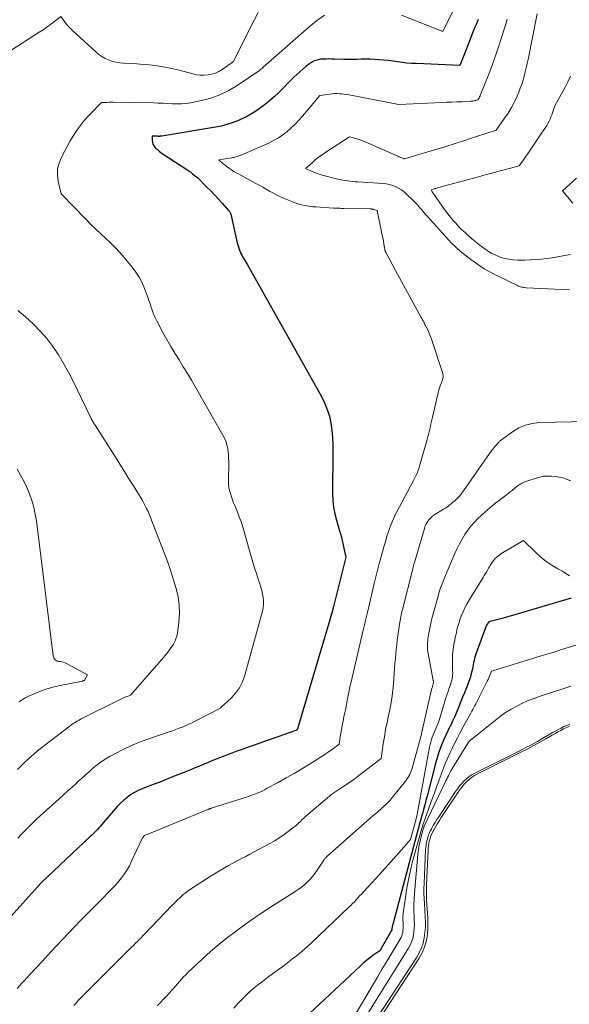
# Model space of a CAD drawing. Units: feet. Extents: x 1181672 to 1186672, y 7068870 to 7076370.
# Drawn here: x 1182098 to 1182185, y 7069229 to 7069385 of the extents above; entities that cross this region are included whole.
import ezdxf

# ---------------------------------------------------------------- set-up
doc = ezdxf.new("R2010")
doc.units = ezdxf.units.FT
doc.header["$MEASUREMENT"] = 0
doc.layers.add('Level 44', color=7, linetype='Continuous', lineweight=0)
doc.layers.add('Level 45', color=7, linetype='Continuous', lineweight=0)

msp = doc.modelspace()

# ---------------------------------------------------------------- linework, layer by layer
at = {"layer": 'Level 44', "color": 32, "linetype": 'Continuous', "lineweight": 30, "flags": 128}
for points, elevation in [([(1182170.35, 7069384.93), (1182170.07, 7069384.25), (1182169.79, 7069383.58), (1182169.52, 7069382.9), (1182169.25, 7069382.21), (1182168.99, 7069381.53), (1182168.72, 7069380.85), (1182168.45, 7069380.17), (1182168.18, 7069379.49), (1182167.43, 7069377.64), (1182160.57, 7069377.94), (1182159.82, 7069377.98), (1182159.07, 7069378.04), (1182158.33, 7069378.12), (1182157.58, 7069378.22), (1182156.1, 7069378.43), (1182154.61, 7069378.56), (1182153.92, 7069378.6), (1182153.23, 7069378.63), (1182152.54, 7069378.64), (1182151.85, 7069378.63), (1182151.16, 7069378.61), (1182150.47, 7069378.6), (1182149.78, 7069378.61), (1182149.09, 7069378.62), (1182147.57, 7069378.67), (1182147.14, 7069378.67), (1182146.72, 7069378.68), (1182146.29, 7069378.67), (1182145.86, 7069378.66), (1182145.77, 7069378.66), (1182145.39, 7069378.63), (1182145.02, 7069378.56), (1182144.66, 7069378.45), (1182144.31, 7069378.31), (1182143.98, 7069378.13), (1182143.65, 7069377.93), (1182143.35, 7069377.71), (1182143.05, 7069377.47), (1182141.17, 7069375.82), (1182138.79, 7069373.38), (1182138.05, 7069372.67), (1182137.29, 7069372), (1182136.49, 7069371.37), (1182135.66, 7069370.77), (1182135.49, 7069370.65), (1182134.72, 7069370.15), (1182133.92, 7069369.69), (1182133.11, 7069369.28), (1182132.27, 7069368.9), (1182131.42, 7069368.58), (1182130.55, 7069368.3), (1182129.66, 7069368.07), (1182128.77, 7069367.89), (1182120.29, 7069366.46), (1182120.21, 7069366.45), (1182120.13, 7069366.44), (1182120.05, 7069366.44), (1182119.97, 7069366.44), (1182119.89, 7069366.43), (1182119.81, 7069366.43), (1182119.73, 7069366.43), (1182119.65, 7069366.44), (1182118.76, 7069366.44), (1182118.76, 7069365.79), (1182118.79, 7069365.48), (1182118.87, 7069365.19), (1182119.02, 7069364.92), (1182119.21, 7069364.68), (1182119.3, 7069364.59), (1182119.58, 7069364.33), (1182119.87, 7069364.08), (1182120.17, 7069363.85), (1182120.49, 7069363.63), (1182124.26, 7069361.17), (1182124.4, 7069361.08), (1182124.53, 7069360.99), (1182124.66, 7069360.89), (1182124.79, 7069360.8), (1182124.96, 7069360.66), (1182125, 7069360.63), (1182125.04, 7069360.6), (1182125.09, 7069360.57), (1182125.13, 7069360.53), (1182125.99, 7069359.85), (1182127.42, 7069358.41), (1182128.04, 7069357.79), (1182128.65, 7069357.15), (1182129.25, 7069356.51), (1182129.84, 7069355.86), (1182130.9, 7069354.67), (1182130.95, 7069354.61), (1182131, 7069354.55), (1182131.04, 7069354.48), (1182131.08, 7069354.41), (1182131.11, 7069354.33), (1182131.14, 7069354.26), (1182131.16, 7069354.18), (1182131.18, 7069354.1), (1182132.2, 7069349.61), (1182132.29, 7069349.27), (1182132.39, 7069348.94), (1182132.5, 7069348.61), (1182132.63, 7069348.29), (1182132.67, 7069348.19), (1182132.79, 7069347.92), (1182132.92, 7069347.66), (1182133.07, 7069347.39), (1182133.22, 7069347.14), (1182133.38, 7069346.89), (1182133.53, 7069346.63), (1182133.68, 7069346.37), (1182133.83, 7069346.11), (1182145.54, 7069325.27), (1182146.05, 7069324.25), (1182146.47, 7069323.21), (1182146.79, 7069322.14), (1182147.03, 7069321.03), (1182147.18, 7069319.9), (1182147.29, 7069318.77), (1182147.35, 7069317.64), (1182147.37, 7069316.5), (1182147.31, 7069309.9), (1182147.35, 7069308.83), (1182147.45, 7069307.77), (1182147.65, 7069306.72), (1182147.91, 7069305.68), (1182148.47, 7069303.83), (1182148.5, 7069303.72), (1182148.54, 7069303.61), (1182148.57, 7069303.5), (1182148.61, 7069303.4), (1182148.65, 7069303.29), (1182148.68, 7069303.18), (1182148.71, 7069303.06), (1182148.74, 7069302.95), (1182149.38, 7069299.85), (1182147.51, 7069292.25), (1182147.48, 7069292.14), (1182147.45, 7069292.03), (1182147.42, 7069291.92), (1182147.39, 7069291.81), (1182147.36, 7069291.7), (1182147.33, 7069291.59), (1182147.3, 7069291.48), (1182147.27, 7069291.37), (1182141.73, 7069272.7), (1182141.71, 7069272.63), (1182141.7, 7069272.58), (1182141.69, 7069272.53), (1182141.65, 7069272.5), (1182141.58, 7069272.46), (1182141.48, 7069272.41), (1182133.84, 7069269.74), (1182133, 7069269.44), (1182132.17, 7069269.15), (1182131.35, 7069268.84), (1182130.52, 7069268.53), (1182130.27, 7069268.44), (1182129.57, 7069268.17), (1182128.88, 7069267.9), (1182128.18, 7069267.61), (1182127.49, 7069267.32), (1182126.8, 7069267.03), (1182126.11, 7069266.74), (1182125.42, 7069266.45), (1182124.73, 7069266.17), (1182121.88, 7069265.02), (1182120.99, 7069264.67), (1182120.1, 7069264.32), (1182119.2, 7069263.98), (1182118.3, 7069263.65), (1182117.81, 7069263.47), (1182117.16, 7069263.21), (1182116.54, 7069262.93), (1182115.93, 7069262.6), (1182115.34, 7069262.24), (1182114.78, 7069261.83), (1182114.24, 7069261.4), (1182113.74, 7069260.93), (1182113.27, 7069260.43), (1182110.71, 7069257.5), (1182110.5, 7069257.26), (1182110.29, 7069257.02), (1182110.07, 7069256.78), (1182109.86, 7069256.54), (1182109.64, 7069256.31), (1182109.42, 7069256.08), (1182109.19, 7069255.85), (1182108.96, 7069255.63), (1182101.31, 7069248.43), (1182101.25, 7069248.37), (1182101.19, 7069248.3), (1182100.63, 7069247.73), (1182094.41, 7069240.89)], 2240), ([(1182185.05, 7069293.37), (1182177.6, 7069291.15), (1182176.68, 7069290.88), (1182175.76, 7069290.62), (1182174.83, 7069290.36), (1182173.91, 7069290.11), (1182172.05, 7069289.62), (1182171.66, 7069289.08), (1182171.65, 7069289.07), (1182171.64, 7069289.05), (1182171.64, 7069289.04), (1182171.63, 7069289.02), (1182171.59, 7069288.91), (1182171.56, 7069288.83), (1182169.97, 7069284.52), (1182169.86, 7069284.19), (1182169.77, 7069283.85), (1182169.69, 7069283.51), (1182169.63, 7069283.17), (1182169.57, 7069282.82), (1182169.5, 7069282.48), (1182169.43, 7069282.13), (1182169.35, 7069281.79), (1182169.26, 7069281.45), (1182169.12, 7069280.94), (1182168.97, 7069280.43), (1182168.79, 7069279.94), (1182168.6, 7069279.44), (1182168.44, 7069279.05), (1182168.16, 7069278.37), (1182167.88, 7069277.68), (1182167.61, 7069277), (1182167.34, 7069276.31), (1182167.28, 7069276.16), (1182166.97, 7069275.41), (1182166.65, 7069274.66), (1182166.31, 7069273.92), (1182165.95, 7069273.18), (1182165.88, 7069273.05), (1182165.55, 7069272.36), (1182165.23, 7069271.68), (1182164.92, 7069270.98), (1182164.62, 7069270.28), (1182164.35, 7069269.57), (1182164.09, 7069268.85), (1182163.87, 7069268.12), (1182163.66, 7069267.39), (1182162.27, 7069262.06), (1182162.09, 7069261.35), (1182161.9, 7069260.65), (1182161.71, 7069259.94), (1182161.52, 7069259.24), (1182161.45, 7069258.99), (1182161.29, 7069258.41), (1182161.13, 7069257.84), (1182160.97, 7069257.26), (1182160.82, 7069256.68), (1182156.84, 7069241.74), (1182156.81, 7069241.63), (1182156.78, 7069241.51), (1182156.76, 7069241.4), (1182156.73, 7069241.28), (1182156.7, 7069241.08), (1182156.7, 7069240.95), (1182156.69, 7069240.88), (1182156.6, 7069240.73), (1182156.55, 7069240.65), (1182156.51, 7069240.58), (1182156.46, 7069240.5), (1182156.42, 7069240.42), (1182154.77, 7069237.56), (1182153.7, 7069236.81), (1182153.17, 7069236.42), (1182152.66, 7069236.02), (1182152.16, 7069235.6), (1182151.68, 7069235.16), (1182142.09, 7069226.17)], 2230)]:
    msp.add_lwpolyline(points, dxfattribs=dict(at, elevation=elevation))
at = {"layer": 'Level 45', "color": 32, "linetype": 'Continuous', "lineweight": 0, "flags": 128}
for points, elevation in [([(1182167.15, 7069387.84), (1182164.76, 7069383.04), (1182158.19, 7069385.62)], 2242), ([(1182135.55, 7069386.03), (1182134.34, 7069383.8), (1182131.64, 7069378.28), (1182129.83, 7069377.01), (1182129.3, 7069376.7), (1182128.76, 7069376.45), (1182128.18, 7069376.27), (1182127.59, 7069376.15), (1182126.98, 7069376.11), (1182126.37, 7069376.11), (1182125.77, 7069376.19), (1182125.17, 7069376.32), (1182123.03, 7069376.9), (1182122.09, 7069377.13), (1182121.14, 7069377.34), (1182120.18, 7069377.5), (1182119.22, 7069377.63), (1182118.25, 7069377.73), (1182117.29, 7069377.82), (1182116.32, 7069377.89), (1182115.34, 7069377.95), (1182114.21, 7069378), (1182113.61, 7069378.07), (1182113.02, 7069378.17), (1182112.44, 7069378.32), (1182111.86, 7069378.52), (1182111.31, 7069378.77), (1182110.79, 7069379.06), (1182110.3, 7069379.41), (1182109.83, 7069379.79), (1182106.13, 7069383.2), (1182105.79, 7069383.53), (1182105.46, 7069383.88), (1182105.16, 7069384.25), (1182104.87, 7069384.63), (1182104.31, 7069385.41), (1182103.19, 7069384.54), (1182102.63, 7069384.11), (1182102.05, 7069383.7), (1182101.47, 7069383.29), (1182100.88, 7069382.9), (1182092.59, 7069377.57)], 2244), ([(1182174.96, 7069384.97), (1182174.71, 7069384.19), (1182174.46, 7069383.4), (1182174.05, 7069382.06), (1182173.59, 7069380.6), (1182173.1, 7069379.16), (1182172.58, 7069377.72), (1182172.03, 7069376.3), (1182170.67, 7069372.88), (1182170.64, 7069372.81), (1182170.62, 7069372.74), (1182170.58, 7069372.68), (1182170.55, 7069372.61), (1182170.51, 7069372.54), (1182170.48, 7069372.48), (1182170.44, 7069372.41), (1182170.39, 7069372.35), (1182170.3, 7069372.23), (1182170.08, 7069372.16), (1182169.97, 7069372.12), (1182169.85, 7069372.09), (1182169.74, 7069372.06), (1182169.63, 7069372.03), (1182169.61, 7069372.03), (1182169.48, 7069372.01), (1182169.36, 7069371.99), (1182169.23, 7069371.98), (1182169.11, 7069371.97), (1182167.78, 7069371.92), (1182166.99, 7069371.88), (1182166.2, 7069371.85), (1182165.4, 7069371.82), (1182164.61, 7069371.79), (1182157.78, 7069371.5), (1182149.91, 7069373), (1182149.53, 7069373.06), (1182149.15, 7069373.12), (1182148.77, 7069373.16), (1182148.39, 7069373.18), (1182148.01, 7069373.19), (1182147.63, 7069373.19), (1182147.25, 7069373.16), (1182146.87, 7069373.12), (1182145.31, 7069372.9), (1182142.55, 7069369.64), (1182141.98, 7069368.99), (1182141.38, 7069368.37), (1182140.76, 7069367.77), (1182140.11, 7069367.19), (1182139.43, 7069366.66), (1182138.72, 7069366.18), (1182137.97, 7069365.76), (1182137.2, 7069365.38), (1182132.66, 7069363.42), (1182132.5, 7069363.35), (1182132.34, 7069363.29), (1182132.18, 7069363.24), (1182132.02, 7069363.19), (1182131.85, 7069363.14), (1182131.69, 7069363.1), (1182131.52, 7069363.07), (1182131.35, 7069363.04), (1182129.28, 7069362.7), (1182129.98, 7069362.11), (1182130.3, 7069361.85), (1182130.63, 7069361.6), (1182130.98, 7069361.35), (1182131.32, 7069361.12), (1182131.68, 7069360.9), (1182132.04, 7069360.68), (1182132.4, 7069360.48), (1182132.77, 7069360.27), (1182135.15, 7069358.99), (1182135.7, 7069358.69), (1182136.24, 7069358.39), (1182136.78, 7069358.09), (1182137.32, 7069357.78), (1182137.86, 7069357.48), (1182138.41, 7069357.19), (1182138.97, 7069356.93), (1182139.54, 7069356.68), (1182141.13, 7069356.03), (1182141.55, 7069355.87), (1182141.98, 7069355.72), (1182142.41, 7069355.61), (1182142.85, 7069355.5), (1182143.3, 7069355.42), (1182143.74, 7069355.35), (1182144.19, 7069355.3), (1182144.64, 7069355.26), (1182147.46, 7069355.09), (1182147.66, 7069355.08), (1182147.86, 7069355.07), (1182148.06, 7069355.06), (1182148.26, 7069355.06), (1182148.46, 7069355.05), (1182148.66, 7069355.04), (1182148.86, 7069355.04), (1182149.06, 7069355.04), (1182153.28, 7069354.96), (1182153.35, 7069354.95), (1182153.42, 7069354.95), (1182153.48, 7069354.94), (1182153.55, 7069354.94), (1182153.61, 7069354.93), (1182153.68, 7069354.91), (1182153.74, 7069354.9), (1182153.8, 7069354.88), (1182154.37, 7069354.68), (1182155.07, 7069351.34), (1182155.17, 7069350.86), (1182155.26, 7069350.37), (1182155.35, 7069349.88), (1182155.44, 7069349.39), (1182155.57, 7069348.56), (1182155.59, 7069348.49), (1182155.6, 7069348.42), (1182155.62, 7069348.35), (1182155.64, 7069348.28), (1182155.67, 7069348.21), (1182155.69, 7069348.14), (1182155.72, 7069348.07), (1182155.76, 7069348.01), (1182157.28, 7069345.19), (1182161.33, 7069337.77), (1182161.43, 7069337.59), (1182161.53, 7069337.41), (1182161.63, 7069337.23), (1182161.73, 7069337.05), (1182161.83, 7069336.87), (1182161.93, 7069336.68), (1182162.03, 7069336.5), (1182162.12, 7069336.31), (1182162.31, 7069335.92), (1182162.49, 7069335.54), (1182162.65, 7069335.15), (1182162.8, 7069334.75), (1182162.95, 7069334.35), (1182164.73, 7069328.93), (1182164.77, 7069328.73), (1182164.8, 7069328.53), (1182164.79, 7069328.33), (1182164.76, 7069328.13), (1182164.71, 7069327.93), (1182164.65, 7069327.74), (1182164.57, 7069327.54), (1182164.5, 7069327.35), (1182164.4, 7069327.12), (1182164.27, 7069326.81), (1182164.16, 7069326.49), (1182164.07, 7069326.17), (1182163.99, 7069325.85), (1182163.07, 7069321.77), (1182162.97, 7069321.36), (1182162.88, 7069320.94), (1182162.78, 7069320.53), (1182162.69, 7069320.11), (1182162.59, 7069319.69), (1182162.48, 7069319.28), (1182162.37, 7069318.87), (1182162.26, 7069318.46), (1182160.89, 7069313.71), (1182160.82, 7069313.48), (1182160.74, 7069313.26), (1182160.64, 7069313.04), (1182160.54, 7069312.82), (1182160.43, 7069312.61), (1182160.32, 7069312.4), (1182160.21, 7069312.18), (1182160.1, 7069311.97), (1182157.43, 7069306.94), (1182157.18, 7069306.44), (1182156.94, 7069305.93), (1182156.72, 7069305.42), (1182156.51, 7069304.9), (1182156.32, 7069304.37), (1182156.14, 7069303.84), (1182155.97, 7069303.31), (1182155.8, 7069302.77), (1182155.66, 7069302.28), (1182155.43, 7069301.5), (1182155.2, 7069300.72), (1182154.98, 7069299.93), (1182154.77, 7069299.14), (1182154.74, 7069299.04), (1182154.52, 7069298.21), (1182154.3, 7069297.37), (1182154.1, 7069296.52), (1182153.9, 7069295.68), (1182153, 7069291.78), (1182152.89, 7069291.35), (1182152.79, 7069290.91), (1182152.69, 7069290.48), (1182152.58, 7069290.04), (1182152.48, 7069289.61), (1182152.38, 7069289.17), (1182152.27, 7069288.74), (1182152.17, 7069288.3), (1182150.23, 7069280.12), (1182150.04, 7069279.31), (1182149.87, 7069278.51), (1182149.71, 7069277.7), (1182149.55, 7069276.88), (1182149.5, 7069276.6), (1182149.38, 7069275.93), (1182149.25, 7069275.26), (1182149.11, 7069274.59), (1182148.97, 7069273.92), (1182148.93, 7069273.72), (1182148.81, 7069273.15), (1182148.7, 7069272.57), (1182148.6, 7069272), (1182148.51, 7069271.42), (1182148.34, 7069270.27), (1182147.23, 7069269.44), (1182146.67, 7069269.03), (1182146.1, 7069268.64), (1182145.52, 7069268.25), (1182144.94, 7069267.88), (1182143.67, 7069267.1), (1182142.44, 7069266.36), (1182141.21, 7069265.63), (1182139.96, 7069264.92), (1182138.7, 7069264.22), (1182136.87, 7069263.23), (1182136.51, 7069263.04), (1182136.14, 7069262.85), (1182135.77, 7069262.68), (1182135.39, 7069262.52), (1182135.01, 7069262.36), (1182134.63, 7069262.22), (1182134.25, 7069262.08), (1182133.86, 7069261.95), (1182128.09, 7069260.11), (1182128.02, 7069260.08), (1182127.95, 7069260.06), (1182127.88, 7069260.04), (1182127.81, 7069260.01), (1182127.75, 7069259.99), (1182127.68, 7069259.96), (1182127.61, 7069259.93), (1182127.54, 7069259.91), (1182117.68, 7069255.88), (1182117.55, 7069255.82), (1182117.48, 7069255.78), (1182117.23, 7069255.45), (1182115.45, 7069251.62), (1182115.15, 7069251.03), (1182114.83, 7069250.46), (1182114.47, 7069249.91), (1182114.09, 7069249.37), (1182113.68, 7069248.85), (1182113.26, 7069248.34), (1182112.82, 7069247.85), (1182112.37, 7069247.37), (1182110.39, 7069245.37), (1182109.42, 7069244.38), (1182108.45, 7069243.39), (1182107.48, 7069242.4), (1182106.51, 7069241.41), (1182105.55, 7069240.41), (1182104.59, 7069239.41), (1182103.64, 7069238.4), (1182102.7, 7069237.39), (1182102.27, 7069236.92), (1182101.33, 7069235.9), (1182100.38, 7069234.87), (1182099.44, 7069233.85), (1182098.5, 7069232.83), (1182098.11, 7069232.42), (1182097.36, 7069231.6)], 2238), ([(1182146.01, 7069385.63), (1182144.75, 7069384.7), (1182143.54, 7069383.71), (1182136.33, 7069377.39), (1182136.19, 7069377.24), (1182136.13, 7069377.19), (1182136.08, 7069377.14), (1182136.02, 7069377.09), (1182135.96, 7069377.04), (1182135.9, 7069376.99), (1182135.84, 7069376.94), (1182135.78, 7069376.9), (1182135.72, 7069376.85), (1182132.21, 7069374.47), (1182130.87, 7069373.68), (1182129.48, 7069372.99), (1182128.02, 7069372.48), (1182126.51, 7069372.09), (1182124.87, 7069371.76), (1182124.14, 7069371.65), (1182123.41, 7069371.57), (1182122.67, 7069371.56), (1182121.94, 7069371.59), (1182121.2, 7069371.64), (1182120.46, 7069371.68), (1182119.71, 7069371.71), (1182118.97, 7069371.73), (1182112.54, 7069371.82), (1182112.24, 7069371.82), (1182111.93, 7069371.82), (1182111.63, 7069371.81), (1182111.32, 7069371.81), (1182110.71, 7069371.79), (1182108.88, 7069369.9), (1182108.01, 7069368.93), (1182107.19, 7069367.91), (1182106.46, 7069366.83), (1182105.79, 7069365.71), (1182104.38, 7069363.12), (1182104.01, 7069362.21), (1182103.78, 7069361.27), (1182103.76, 7069360.31), (1182103.88, 7069359.33), (1182104.37, 7069357.33), (1182108.31, 7069353.27), (1182109.06, 7069352.51), (1182109.82, 7069351.77), (1182110.59, 7069351.04), (1182111.37, 7069350.33), (1182112.15, 7069349.6), (1182112.9, 7069348.86), (1182113.62, 7069348.08), (1182114.31, 7069347.27), (1182115.57, 7069345.76), (1182116.16, 7069344.96), (1182116.7, 7069344.13), (1182117.15, 7069343.25), (1182117.54, 7069342.34), (1182117.84, 7069341.53), (1182118.04, 7069341), (1182118.23, 7069340.46), (1182118.41, 7069339.91), (1182118.59, 7069339.37), (1182118.78, 7069338.83), (1182118.98, 7069338.3), (1182119.22, 7069337.78), (1182119.47, 7069337.26), (1182120.46, 7069335.39), (1182121.06, 7069334.29), (1182121.68, 7069333.2), (1182122.33, 7069332.12), (1182123, 7069331.05), (1182123.67, 7069329.99), (1182124.33, 7069328.92), (1182124.97, 7069327.84), (1182125.61, 7069326.75), (1182130, 7069319.05), (1182130.24, 7069318.58), (1182130.44, 7069318.09), (1182130.58, 7069317.59), (1182130.7, 7069317.07), (1182130.77, 7069316.55), (1182130.82, 7069316.02), (1182130.85, 7069315.49), (1182130.86, 7069314.96), (1182130.83, 7069311.89), (1182130.85, 7069311.39), (1182130.9, 7069310.89), (1182131, 7069310.39), (1182131.13, 7069309.9), (1182131.29, 7069309.42), (1182131.46, 7069308.94), (1182131.64, 7069308.47), (1182131.83, 7069308), (1182132.18, 7069307.15), (1182132.53, 7069306.25), (1182132.87, 7069305.34), (1182133.17, 7069304.42), (1182133.44, 7069303.5), (1182134.42, 7069299.96), (1182134.68, 7069299.05), (1182134.95, 7069298.15), (1182135.24, 7069297.25), (1182135.53, 7069296.35), (1182135.79, 7069295.61), (1182135.95, 7069295.08), (1182136.1, 7069294.55), (1182136.22, 7069294.01), (1182136.32, 7069293.46), (1182136.37, 7069292.92), (1182136.37, 7069292.37), (1182136.31, 7069291.83), (1182136.2, 7069291.29), (1182133.43, 7069281.16), (1182133.06, 7069280.15), (1182132.59, 7069279.2), (1182131.96, 7069278.34), (1182131.23, 7069277.55), (1182129.69, 7069276.13), (1182129.65, 7069276.09), (1182129.62, 7069276.05), (1182129.58, 7069276.02), (1182129.55, 7069275.98), (1182129.48, 7069275.9), (1182125.58, 7069273.9), (1182125.08, 7069273.66), (1182124.57, 7069273.42), (1182124.06, 7069273.19), (1182123.54, 7069272.97), (1182123.02, 7069272.77), (1182122.5, 7069272.57), (1182121.97, 7069272.38), (1182121.44, 7069272.19), (1182118.04, 7069271.05), (1182116.76, 7069270.58), (1182115.5, 7069270.06), (1182114.27, 7069269.48), (1182113.05, 7069268.86), (1182112.12, 7069268.36), (1182111.4, 7069267.93), (1182110.7, 7069267.48), (1182110.03, 7069266.98), (1182109.38, 7069266.46), (1182108.75, 7069265.91), (1182108.12, 7069265.35), (1182107.49, 7069264.79), (1182106.87, 7069264.23), (1182106.75, 7069264.11), (1182106.06, 7069263.48), (1182105.38, 7069262.86), (1182104.69, 7069262.23), (1182104.01, 7069261.61), (1182101.03, 7069258.91), (1182100.51, 7069258.43), (1182099.99, 7069257.94), (1182099.48, 7069257.44), (1182098.97, 7069256.93), (1182098.47, 7069256.42), (1182097.98, 7069255.9), (1182097.49, 7069255.38)], 2242), ([(1182179.67, 7069385.84), (1182178.25, 7069378.6), (1182178.11, 7069377.94), (1182177.96, 7069377.28), (1182177.8, 7069376.62), (1182177.64, 7069375.97), (1182177.45, 7069375.32), (1182177.25, 7069374.67), (1182177.02, 7069374.04), (1182176.77, 7069373.41), (1182176.5, 7069372.79), (1182176.08, 7069371.88), (1182175.61, 7069370.98), (1182175.09, 7069370.12), (1182174.52, 7069369.29), (1182173.17, 7069367.42), (1182169.94, 7069366.34), (1182168.32, 7069365.81), (1182166.7, 7069365.28), (1182165.08, 7069364.78), (1182163.45, 7069364.29), (1182158.7, 7069362.88), (1182158.6, 7069362.89), (1182158.59, 7069362.9), (1182158.57, 7069362.9), (1182158.55, 7069362.9), (1182158.54, 7069362.91), (1182158.25, 7069363.03), (1182158.1, 7069363.09), (1182157.94, 7069363.16), (1182157.78, 7069363.22), (1182157.63, 7069363.29), (1182152.95, 7069365.38), (1182152.47, 7069365.58), (1182151.98, 7069365.77), (1182151.48, 7069365.94), (1182150.98, 7069366.09), (1182149.97, 7069366.38), (1182146.21, 7069363.91), (1182145.65, 7069363.53), (1182145.1, 7069363.13), (1182144.57, 7069362.7), (1182144.05, 7069362.26), (1182143.03, 7069361.36), (1182144.36, 7069360.76), (1182144.52, 7069360.69), (1182144.68, 7069360.62), (1182144.84, 7069360.56), (1182145.01, 7069360.5), (1182145.18, 7069360.45), (1182145.34, 7069360.4), (1182145.51, 7069360.35), (1182145.68, 7069360.31), (1182148.14, 7069359.68), (1182148.53, 7069359.59), (1182148.92, 7069359.51), (1182149.31, 7069359.44), (1182149.71, 7069359.38), (1182150.1, 7069359.34), (1182150.5, 7069359.29), (1182150.9, 7069359.26), (1182151.29, 7069359.23), (1182155.25, 7069358.98), (1182155.77, 7069358.92), (1182156.29, 7069358.82), (1182156.79, 7069358.67), (1182157.28, 7069358.48), (1182157.75, 7069358.24), (1182158.2, 7069357.97), (1182158.62, 7069357.65), (1182159.01, 7069357.3), (1182160, 7069356.32), (1182160.36, 7069355.95), (1182160.72, 7069355.58), (1182161.07, 7069355.19), (1182161.41, 7069354.8), (1182161.75, 7069354.41), (1182162.09, 7069354.02), (1182162.44, 7069353.63), (1182162.79, 7069353.24), (1182166.15, 7069349.56), (1182166.31, 7069349.39), (1182166.47, 7069349.22), (1182166.63, 7069349.06), (1182166.8, 7069348.89), (1182166.97, 7069348.73), (1182167.14, 7069348.57), (1182167.32, 7069348.42), (1182167.5, 7069348.28), (1182169.19, 7069346.97), (1182170.24, 7069346.2), (1182171.32, 7069345.49), (1182172.45, 7069344.84), (1182173.6, 7069344.24), (1182176.56, 7069342.81), (1182176.72, 7069342.74), (1182176.89, 7069342.68), (1182177.06, 7069342.63), (1182177.23, 7069342.58), (1182177.4, 7069342.55), (1182177.58, 7069342.52), (1182177.76, 7069342.5), (1182177.93, 7069342.49), (1182184.78, 7069342.13)], 2236), ([(1182184.95, 7069375.97), (1182184.52, 7069375.05), (1182184.05, 7069374.13), (1182182.47, 7069371.26), (1182181.99, 7069369.85), (1182181.87, 7069369.5), (1182181.72, 7069369.15), (1182181.56, 7069368.82), (1182181.39, 7069368.49), (1182181.2, 7069368.17), (1182181.01, 7069367.85), (1182180.81, 7069367.54), (1182180.6, 7069367.23), (1182178.81, 7069364.58), (1182178.49, 7069364.11), (1182178.16, 7069363.64), (1182177.83, 7069363.17), (1182177.5, 7069362.71), (1182176.82, 7069361.79), (1182174.68, 7069361.2), (1182173.62, 7069360.91), (1182172.55, 7069360.62), (1182171.48, 7069360.33), (1182170.41, 7069360.04), (1182164.84, 7069358.55), (1182164.61, 7069358.48), (1182164.37, 7069358.42), (1182164.14, 7069358.35), (1182163.9, 7069358.28), (1182163.64, 7069358.2), (1182163.54, 7069358.17), (1182163.43, 7069358.14), (1182163.33, 7069358.11), (1182163.22, 7069358.07), (1182163.01, 7069358.01), (1182162.94, 7069357.94), (1182163, 7069357.76), (1182163.05, 7069357.68), (1182163.1, 7069357.61), (1182163.14, 7069357.53), (1182163.2, 7069357.46), (1182165.15, 7069354.71), (1182165.55, 7069354.17), (1182165.96, 7069353.65), (1182166.4, 7069353.13), (1182166.84, 7069352.63), (1182167.31, 7069352.14), (1182167.78, 7069351.67), (1182168.27, 7069351.21), (1182168.77, 7069350.76), (1182169.31, 7069350.29), (1182169.82, 7069349.86), (1182170.34, 7069349.43), (1182170.87, 7069349.02), (1182171.41, 7069348.62), (1182171.96, 7069348.24), (1182172.53, 7069347.91), (1182173.13, 7069347.62), (1182173.75, 7069347.37), (1182173.83, 7069347.34), (1182174.5, 7069347.13), (1182175.18, 7069346.98), (1182175.88, 7069346.89), (1182176.59, 7069346.85), (1182176.9, 7069346.85), (1182177.76, 7069346.85), (1182178.62, 7069346.88), (1182179.48, 7069346.93), (1182180.34, 7069347), (1182181.2, 7069347.1), (1182182.05, 7069347.21), (1182182.9, 7069347.35), (1182183.75, 7069347.51), (1182184.94, 7069347.75)], 2234), ([(1182185.9, 7069359.83), (1182183.71, 7069357.81), (1182185.33, 7069355.84)], 2232), ([(1182097.47, 7069338.9), (1182098.7, 7069337.86), (1182099.9, 7069336.78), (1182099.94, 7069336.74), (1182101.04, 7069335.61), (1182102.08, 7069334.43), (1182103.02, 7069333.16), (1182103.9, 7069331.85), (1182104.7, 7069330.48), (1182105.48, 7069329.1), (1182106.22, 7069327.69), (1182106.93, 7069326.27), (1182109.03, 7069321.9), (1182109.1, 7069321.75), (1182109.18, 7069321.6), (1182109.26, 7069321.46), (1182109.35, 7069321.31), (1182109.44, 7069321.17), (1182109.53, 7069321.02), (1182109.62, 7069320.88), (1182109.71, 7069320.73), (1182112.92, 7069315.69), (1182113.64, 7069314.55), (1182114.36, 7069313.41), (1182115.08, 7069312.27), (1182115.79, 7069311.13), (1182117.21, 7069308.84), (1182117.87, 7069307.57), (1182117.9, 7069307.5), (1182117.93, 7069307.44), (1182117.96, 7069307.38), (1182117.98, 7069307.31), (1182118.01, 7069307.25), (1182118.04, 7069307.18), (1182118.07, 7069307.12), (1182118.09, 7069307.05), (1182120.65, 7069300.52), (1182121.16, 7069299.17), (1182121.65, 7069297.81), (1182122.09, 7069296.44), (1182122.52, 7069295.06), (1182122.56, 7069294.9), (1182122.86, 7069293.58), (1182123.04, 7069292.26), (1182123.06, 7069290.93), (1182122.97, 7069289.59), (1182122.74, 7069287.82), (1182122.65, 7069287.37), (1182122.52, 7069286.93), (1182122.34, 7069286.51), (1182122.12, 7069286.11), (1182121.87, 7069285.72), (1182121.6, 7069285.34), (1182121.33, 7069284.96), (1182121.05, 7069284.59), (1182120.93, 7069284.45), (1182120.59, 7069284.02), (1182120.23, 7069283.59), (1182119.87, 7069283.17), (1182119.51, 7069282.75), (1182115.3, 7069277.99), (1182114.83, 7069277.82), (1182114.6, 7069277.73), (1182114.36, 7069277.63), (1182114.14, 7069277.53), (1182113.91, 7069277.42), (1182107.43, 7069274.2), (1182107.18, 7069274.08), (1182106.94, 7069273.94), (1182106.71, 7069273.8), (1182106.48, 7069273.66), (1182106.25, 7069273.51), (1182106.02, 7069273.35), (1182105.8, 7069273.19), (1182105.58, 7069273.03), (1182102.65, 7069270.81), (1182101.96, 7069270.28), (1182101.28, 7069269.74), (1182100.61, 7069269.19), (1182099.95, 7069268.63), (1182099.3, 7069268.05), (1182098.66, 7069267.47), (1182098.03, 7069266.86), (1182097.42, 7069266.25)], 2244), ([(1182195.32, 7069321.46), (1182180.06, 7069321.14), (1182178.92, 7069321.01), (1182177.82, 7069320.75), (1182176.78, 7069320.29), (1182175.8, 7069319.7), (1182174.03, 7069318.4), (1182173.96, 7069318.35), (1182173.89, 7069318.3), (1182173.83, 7069318.24), (1182173.76, 7069318.18), (1182173.7, 7069318.12), (1182173.64, 7069318.06), (1182173.58, 7069318), (1182173.52, 7069317.94), (1182173.25, 7069317.65), (1182173.06, 7069317.43), (1182172.88, 7069317.21), (1182172.7, 7069316.99), (1182172.53, 7069316.76), (1182168.05, 7069310.34), (1182167.84, 7069310.06), (1182167.62, 7069309.78), (1182167.39, 7069309.52), (1182167.14, 7069309.26), (1182167.07, 7069309.19), (1182166.85, 7069308.98), (1182166.63, 7069308.78), (1182166.4, 7069308.58), (1182166.17, 7069308.38), (1182166.06, 7069308.29), (1182165.77, 7069308.06), (1182165.47, 7069307.83), (1182165.16, 7069307.62), (1182164.85, 7069307.42), (1182163.35, 7069306.48), (1182163.08, 7069306.29), (1182162.83, 7069306.07), (1182162.6, 7069305.83), (1182162.4, 7069305.57), (1182162.22, 7069305.29), (1182162.06, 7069305), (1182161.93, 7069304.69), (1182161.83, 7069304.38), (1182160.26, 7069299.02), (1182160.23, 7069298.89), (1182160.19, 7069298.77), (1182160.16, 7069298.64), (1182160.12, 7069298.52), (1182160.09, 7069298.39), (1182160.06, 7069298.27), (1182160.03, 7069298.14), (1182159.99, 7069298.02), (1182158.35, 7069291.55), (1182158.28, 7069291.26), (1182158.22, 7069290.97), (1182158.16, 7069290.69), (1182158.1, 7069290.4), (1182158.05, 7069290.11), (1182158, 7069289.82), (1182157.95, 7069289.53), (1182157.91, 7069289.24), (1182157.74, 7069288.15), (1182157.64, 7069287.42), (1182157.54, 7069286.7), (1182157.45, 7069285.97), (1182157.38, 7069285.25), (1182157.3, 7069284.52), (1182157.24, 7069283.79), (1182157.18, 7069283.06), (1182157.12, 7069282.33), (1182157, 7069280.59), (1182156.88, 7069279.24), (1182156.71, 7069277.89), (1182156.5, 7069276.56), (1182156.24, 7069275.23), (1182156.15, 7069274.83), (1182155.92, 7069273.7), (1182155.7, 7069272.57), (1182155.51, 7069271.43), (1182155.33, 7069270.29), (1182154.99, 7069268.01), (1182152.31, 7069265.92), (1182151.48, 7069265.29), (1182150.65, 7069264.68), (1182149.8, 7069264.08), (1182148.94, 7069263.51), (1182147.2, 7069262.37), (1182143.39, 7069259.11), (1182143.09, 7069258.85), (1182142.79, 7069258.58), (1182142.5, 7069258.32), (1182142.21, 7069258.05), (1182141.91, 7069257.78), (1182141.62, 7069257.52), (1182141.31, 7069257.26), (1182141, 7069257.02), (1182140.3, 7069256.46), (1182139.62, 7069255.96), (1182138.93, 7069255.48), (1182138.22, 7069255.04), (1182137.49, 7069254.62), (1182135.57, 7069253.58), (1182134.9, 7069253.22), (1182134.22, 7069252.86), (1182133.55, 7069252.5), (1182132.87, 7069252.15), (1182132.19, 7069251.79), (1182131.52, 7069251.43), (1182130.85, 7069251.05), (1182130.19, 7069250.67), (1182128.11, 7069249.44), (1182127.35, 7069248.97), (1182126.59, 7069248.5), (1182125.85, 7069248.01), (1182125.11, 7069247.51), (1182124.31, 7069246.95), (1182123.99, 7069246.71), (1182123.67, 7069246.46), (1182123.37, 7069246.19), (1182123.07, 7069245.92), (1182122.78, 7069245.64), (1182122.49, 7069245.35), (1182122.21, 7069245.06), (1182121.93, 7069244.77), (1182117.56, 7069240.22), (1182117.28, 7069239.92), (1182116.99, 7069239.63), (1182116.7, 7069239.34), (1182116.41, 7069239.05), (1182116.11, 7069238.76), (1182115.82, 7069238.47), (1182115.52, 7069238.18), (1182115.23, 7069237.89), (1182108.4, 7069231.1), (1182108.13, 7069230.83), (1182107.87, 7069230.56), (1182107.61, 7069230.29), (1182107.35, 7069230.01), (1182107.09, 7069229.73), (1182106.84, 7069229.45), (1182106.59, 7069229.17), (1182106.34, 7069228.89)], 2236), ([(1182097.37, 7069313.8), (1182097.92, 7069312.84), (1182098.44, 7069311.87), (1182098.91, 7069310.87), (1182099.34, 7069309.85), (1182099.71, 7069308.8), (1182100.02, 7069307.75), (1182100.25, 7069306.67), (1182100.43, 7069305.58), (1182103.09, 7069284.25), (1182103.14, 7069284.07), (1182103.2, 7069283.91), (1182103.29, 7069283.76), (1182103.41, 7069283.62), (1182103.55, 7069283.51), (1182103.7, 7069283.42), (1182103.87, 7069283.37), (1182104.05, 7069283.34), (1182104.21, 7069283.33), (1182104.46, 7069283.3), (1182104.72, 7069283.24), (1182104.96, 7069283.15), (1182105.2, 7069283.04), (1182108.5, 7069281.25), (1182108.04, 7069280.4), (1182108.03, 7069280.38), (1182108.02, 7069280.37), (1182108, 7069280.35), (1182107.98, 7069280.34), (1182107.92, 7069280.32), (1182107.87, 7069280.29), (1182107.82, 7069280.28), (1182107.77, 7069280.26), (1182107.72, 7069280.25), (1182104.2, 7069279.57), (1182103.24, 7069279.35), (1182102.29, 7069279.09), (1182101.36, 7069278.77), (1182100.45, 7069278.41), (1182099.7, 7069278.09), (1182099.18, 7069277.84), (1182098.66, 7069277.58), (1182098.16, 7069277.29), (1182097.68, 7069276.98)], 2246), ([(1182185.01, 7069311.94), (1182184.35, 7069312.19), (1182183.76, 7069312.38), (1182183.17, 7069312.53), (1182182.56, 7069312.62), (1182181.94, 7069312.66), (1182181.09, 7069312.68), (1182180.89, 7069312.67), (1182180.7, 7069312.65), (1182180.51, 7069312.61), (1182180.32, 7069312.57), (1182180.13, 7069312.51), (1182179.94, 7069312.45), (1182179.75, 7069312.39), (1182179.56, 7069312.34), (1182177.84, 7069311.84), (1182177.46, 7069311.67), (1182177.27, 7069311.58), (1182177.09, 7069311.48), (1182176.92, 7069311.36), (1182176.75, 7069311.24), (1182176.17, 7069310.78), (1182175.72, 7069310.42), (1182175.26, 7069310.06), (1182174.81, 7069309.7), (1182174.35, 7069309.35), (1182173.71, 7069308.87), (1182172.95, 7069308.27), (1182172.19, 7069307.66), (1182171.46, 7069307.02), (1182170.74, 7069306.36), (1182170.35, 7069306), (1182169.76, 7069305.4), (1182169.2, 7069304.78), (1182168.7, 7069304.11), (1182168.22, 7069303.42), (1182167.79, 7069302.69), (1182167.39, 7069301.95), (1182167.01, 7069301.2), (1182166.66, 7069300.43), (1182165.98, 7069298.85), (1182165.71, 7069298.22), (1182165.43, 7069297.58), (1182165.17, 7069296.94), (1182164.9, 7069296.3), (1182164.65, 7069295.65), (1182164.41, 7069295), (1182164.2, 7069294.34), (1182164, 7069293.68), (1182163.22, 7069290.9), (1182163.02, 7069290.14), (1182162.84, 7069289.39), (1182162.69, 7069288.62), (1182162.55, 7069287.85), (1182162.4, 7069286.87), (1182162.36, 7069286.59), (1182162.33, 7069286.31), (1182162.32, 7069286.02), (1182162.32, 7069285.74), (1182162.33, 7069285.46), (1182162.35, 7069285.17), (1182162.38, 7069284.89), (1182162.43, 7069284.61), (1182163.25, 7069280.36), (1182163.26, 7069280.26), (1182163.27, 7069280.16), (1182163.27, 7069280.07), (1182163.26, 7069279.97), (1182163.24, 7069279.87), (1182163.22, 7069279.77), (1182163.2, 7069279.68), (1182163.17, 7069279.58), (1182163.14, 7069279.49), (1182163.1, 7069279.35), (1182163.06, 7069279.21), (1182163.02, 7069279.07), (1182162.98, 7069278.93), (1182161.55, 7069272.62), (1182161.52, 7069272.55), (1182161.49, 7069272.47), (1182161.35, 7069271.64), (1182159.89, 7069266.47), (1182159.7, 7069265.91), (1182159.46, 7069265.38), (1182159.17, 7069264.88), (1182158.83, 7069264.41), (1182156.8, 7069261.89), (1182156.46, 7069261.48), (1182156.1, 7069261.08), (1182155.72, 7069260.7), (1182155.32, 7069260.33), (1182154.92, 7069259.97), (1182154.52, 7069259.62), (1182154.11, 7069259.26), (1182153.7, 7069258.91), (1182146.38, 7069252.5), (1182146.22, 7069252.3), (1182146.14, 7069252.2), (1182146.07, 7069252.1), (1182145.99, 7069251.99), (1182145.92, 7069251.89), (1182144.85, 7069250.3), (1182144.49, 7069249.81), (1182144.12, 7069249.33), (1182143.71, 7069248.87), (1182143.29, 7069248.44), (1182142.84, 7069248.03), (1182142.37, 7069247.64), (1182141.88, 7069247.28), (1182141.38, 7069246.93), (1182137.92, 7069244.72), (1182136.44, 7069243.76), (1182134.97, 7069242.78), (1182133.52, 7069241.77), (1182132.09, 7069240.75), (1182130.68, 7069239.69), (1182129.3, 7069238.59), (1182127.97, 7069237.44), (1182126.66, 7069236.25), (1182124.41, 7069234.12), (1182124.06, 7069233.78), (1182123.72, 7069233.43), (1182123.39, 7069233.08), (1182123.07, 7069232.71), (1182122.75, 7069232.34), (1182122.43, 7069231.98), (1182122.11, 7069231.61), (1182121.78, 7069231.25), (1182121.49, 7069230.92), (1182121.02, 7069230.4), (1182120.54, 7069229.89), (1182120.05, 7069229.38), (1182119.55, 7069228.88)], 2234), ([(1182184.78, 7069296.88), (1182184.24, 7069297.26), (1182183.68, 7069297.61), (1182182.94, 7069298.01), (1182182.01, 7069298.57), (1182181.11, 7069299.17), (1182180.27, 7069299.85), (1182179.47, 7069300.58), (1182177.5, 7069302.51), (1182174.22, 7069300.53), (1182173.96, 7069300.36), (1182173.72, 7069300.19), (1182173.47, 7069300.01), (1182173.24, 7069299.81), (1182173.16, 7069299.74), (1182172.98, 7069299.57), (1182172.81, 7069299.39), (1182172.66, 7069299.19), (1182172.52, 7069298.98), (1182172.38, 7069298.77), (1182172.25, 7069298.55), (1182172.13, 7069298.34), (1182172, 7069298.12), (1182171.89, 7069297.9), (1182171.7, 7069297.58), (1182171.52, 7069297.26), (1182171.32, 7069296.94), (1182171.13, 7069296.62), (1182168.95, 7069293.13), (1182168.58, 7069292.51), (1182168.24, 7069291.86), (1182167.95, 7069291.2), (1182167.68, 7069290.53), (1182167.47, 7069289.94), (1182167.34, 7069289.55), (1182167.21, 7069289.15), (1182167.1, 7069288.75), (1182166.99, 7069288.34), (1182166.9, 7069287.93), (1182166.81, 7069287.53), (1182166.72, 7069287.12), (1182166.64, 7069286.71), (1182166.51, 7069286.01), (1182166.4, 7069285.24), (1182166.31, 7069284.48), (1182166.28, 7069283.71), (1182166.28, 7069282.93), (1182166.31, 7069281.9), (1182166.32, 7069281.6), (1182166.3, 7069281.3), (1182166.27, 7069280.99), (1182166.23, 7069280.69), (1182166.17, 7069280.4), (1182166.09, 7069280.1), (1182166.01, 7069279.81), (1182165.91, 7069279.53), (1182165.81, 7069279.27), (1182165.66, 7069278.85), (1182165.52, 7069278.43), (1182165.38, 7069278.01), (1182165.25, 7069277.59), (1182164.29, 7069274.39), (1182164.16, 7069274), (1182164.02, 7069273.61), (1182163.87, 7069273.24), (1182163.7, 7069272.86), (1182163.53, 7069272.48), (1182163.38, 7069272.11), (1182163.23, 7069271.74), (1182163.09, 7069271.36), (1182162.96, 7069270.98), (1182162.85, 7069270.6), (1182162.75, 7069270.21), (1182162.67, 7069269.81), (1182160.76, 7069259.47), (1182160.74, 7069259.34), (1182160.71, 7069259.2), (1182160.68, 7069259.07), (1182160.65, 7069258.93), (1182160.64, 7069258.9), (1182160.61, 7069258.78), (1182160.58, 7069258.66), (1182160.54, 7069258.55), (1182160.51, 7069258.43), (1182159.64, 7069255.16), (1182157.85, 7069253.13), (1182156.95, 7069252.11), (1182156.05, 7069251.1), (1182155.14, 7069250.1), (1182154.23, 7069249.1), (1182152.14, 7069246.84), (1182151.87, 7069246.54), (1182151.59, 7069246.24), (1182151.32, 7069245.94), (1182151.04, 7069245.64), (1182150.76, 7069245.34), (1182150.48, 7069245.05), (1182150.19, 7069244.76), (1182149.9, 7069244.48), (1182143.95, 7069238.84), (1182142.98, 7069237.95), (1182141.99, 7069237.09), (1182140.97, 7069236.27), (1182139.92, 7069235.47), (1182139.41, 7069235.09), (1182138.61, 7069234.5), (1182137.81, 7069233.91), (1182137, 7069233.32), (1182136.2, 7069232.73), (1182135.41, 7069232.13), (1182134.64, 7069231.5), (1182133.91, 7069230.83), (1182133.2, 7069230.13), (1182133.1, 7069230.04), (1182132.38, 7069229.27), (1182131.67, 7069228.48)], 2232), ([(1182185.8, 7069285.94), (1182184.59, 7069285.56), (1182183.53, 7069285.23), (1182182.47, 7069284.89), (1182181.41, 7069284.57), (1182180.34, 7069284.24), (1182172.45, 7069281.83), (1182172.25, 7069281.3), (1182172.14, 7069281.03), (1182172.03, 7069280.77), (1182171.91, 7069280.51), (1182171.78, 7069280.25), (1182170.43, 7069277.58), (1182170.28, 7069277.28), (1182170.13, 7069276.98), (1182169.97, 7069276.67), (1182169.82, 7069276.37), (1182169.67, 7069276.06), (1182169.51, 7069275.76), (1182169.35, 7069275.46), (1182169.19, 7069275.16), (1182167.99, 7069272.99), (1182167.52, 7069272.12), (1182167.06, 7069271.25), (1182166.62, 7069270.36), (1182166.19, 7069269.48), (1182165.93, 7069268.93), (1182165.55, 7069268.12), (1182165.19, 7069267.29), (1182164.85, 7069266.46), (1182164.53, 7069265.62), (1182164.26, 7069264.86), (1182163.81, 7069263.64), (1182163.37, 7069262.42), (1182162.93, 7069261.19), (1182162.48, 7069259.97), (1182161.68, 7069257.75), (1182161.6, 7069257.5), (1182161.52, 7069257.26), (1182161.44, 7069257.02), (1182161.37, 7069256.77), (1182160.08, 7069252.08), (1182159.7, 7069250.58), (1182159.35, 7069249.07), (1182159.07, 7069247.55), (1182158.83, 7069246.01), (1182158.53, 7069243.87), (1182158.48, 7069243.4), (1182158.44, 7069242.94), (1182158.44, 7069242.47), (1182158.45, 7069242), (1182158.47, 7069241.64), (1182158.47, 7069241.35), (1182158.47, 7069241.06), (1182158.44, 7069240.77), (1182158.4, 7069240.48), (1182158.34, 7069240.2), (1182158.25, 7069239.92), (1182158.14, 7069239.66), (1182158, 7069239.4), (1182156.74, 7069237.3), (1182155.95, 7069236), (1182155.17, 7069234.7), (1182154.4, 7069233.39), (1182153.63, 7069232.08), (1182149.68, 7069225.36)], 2228), ([(1182185, 7069279.42), (1182183.73, 7069279.01), (1182180.18, 7069277.85), (1182179.23, 7069277.51), (1182178.28, 7069277.15), (1182177.36, 7069276.73), (1182176.45, 7069276.29), (1182175.56, 7069275.79), (1182174.7, 7069275.27), (1182173.87, 7069274.69), (1182173.07, 7069274.07), (1182169.06, 7069270.82), (1182168.98, 7069270.75), (1182168.84, 7069270.59), (1182166.18, 7069266.28), (1182166.11, 7069266.17), (1182166.04, 7069266.05), (1182165.98, 7069265.94), (1182165.92, 7069265.82), (1182165.77, 7069265.53), (1182165.63, 7069265.27), (1182165.5, 7069265), (1182165.37, 7069264.74), (1182165.24, 7069264.47), (1182161.77, 7069257.18), (1182161.73, 7069257.09), (1182161.69, 7069257), (1182161.66, 7069256.91), (1182161.63, 7069256.81), (1182161.32, 7069255.64), (1182161.15, 7069254.95), (1182161.01, 7069254.26), (1182160.9, 7069253.56), (1182160.82, 7069252.86), (1182160.27, 7069246.65), (1182160.21, 7069245.73), (1182160.17, 7069244.82), (1182160.17, 7069243.91), (1182160.2, 7069242.99), (1182160.24, 7069242.3), (1182160.25, 7069241.73), (1182160.24, 7069241.17), (1182160.19, 7069240.61), (1182160.11, 7069240.05), (1182159.99, 7069239.5), (1182159.82, 7069238.96), (1182159.59, 7069238.46), (1182159.32, 7069237.96), (1182156.61, 7069233.66), (1182155.3, 7069231.56), (1182153.99, 7069229.46), (1182152.7, 7069227.36)], 2226), ([(1182184.87, 7069273.44), (1182184.4, 7069273.24), (1182183.93, 7069273.04), (1182183.47, 7069272.81), (1182183.01, 7069272.58), (1182182.56, 7069272.34), (1182182.11, 7069272.09), (1182181.67, 7069271.84), (1182180.67, 7069271.25), (1182179.72, 7069270.71), (1182178.77, 7069270.18), (1182177.8, 7069269.67), (1182176.83, 7069269.17), (1182169.82, 7069265.68), (1182169.36, 7069265.42), (1182168.91, 7069265.13), (1182168.5, 7069264.8), (1182168.11, 7069264.44), (1182167.75, 7069264.05), (1182167.4, 7069263.65), (1182167.07, 7069263.22), (1182166.77, 7069262.79), (1182164.12, 7069258.79), (1182163.81, 7069258.32), (1182163.52, 7069257.85), (1182163.24, 7069257.37), (1182162.97, 7069256.88), (1182162.82, 7069256.61), (1182162.64, 7069256.25), (1182162.49, 7069255.89), (1182162.36, 7069255.51), (1182162.25, 7069255.13), (1182162.17, 7069254.74), (1182162.1, 7069254.34), (1182162.06, 7069253.95), (1182162.03, 7069253.55), (1182161.79, 7069248.19), (1182161.77, 7069247.4), (1182161.76, 7069246.61), (1182161.79, 7069245.82), (1182161.83, 7069245.03), (1182161.98, 7069242.96), (1182162.01, 7069242.12), (1182162, 7069241.28), (1182161.93, 7069240.44), (1182161.82, 7069239.61), (1182161.63, 7069238.8), (1182161.38, 7069238.01), (1182161.03, 7069237.26), (1182160.62, 7069236.54), (1182154.2, 7069226.75)], 2224), ([(1182184.79, 7069273.12), (1182184.32, 7069272.91), (1182183.86, 7069272.69), (1182183.41, 7069272.45), (1182182.95, 7069272.21), (1182182.51, 7069271.96), (1182182.06, 7069271.71), (1182181.06, 7069271.12), (1182180.12, 7069270.58), (1182179.16, 7069270.05), (1182178.2, 7069269.54), (1182177.23, 7069269.04), (1182170.22, 7069265.55), (1182169.75, 7069265.29), (1182169.31, 7069265), (1182168.9, 7069264.67), (1182168.51, 7069264.31), (1182168.14, 7069263.92), (1182167.79, 7069263.52), (1182167.47, 7069263.09), (1182167.16, 7069262.66), (1182164.51, 7069258.66), (1182164.21, 7069258.19), (1182163.92, 7069257.72), (1182163.64, 7069257.24), (1182163.36, 7069256.76), (1182163.21, 7069256.48), (1182163.04, 7069256.12), (1182162.88, 7069255.76), (1182162.75, 7069255.38), (1182162.64, 7069255), (1182162.56, 7069254.61), (1182162.5, 7069254.22), (1182162.45, 7069253.82), (1182162.42, 7069253.42), (1182162.18, 7069248.06), (1182162.16, 7069247.27), (1182162.16, 7069246.48), (1182162.18, 7069245.69), (1182162.23, 7069244.9), (1182162.37, 7069242.83), (1182162.4, 7069241.99), (1182162.39, 7069241.15), (1182162.32, 7069240.32), (1182162.22, 7069239.48), (1182162.03, 7069238.67), (1182161.77, 7069237.88), (1182161.42, 7069237.13), (1182161.01, 7069236.41), (1182154.6, 7069226.62)], 2222)]:
    msp.add_lwpolyline(points, dxfattribs=dict(at, elevation=elevation))

doc.saveas('drawing.dxf')
